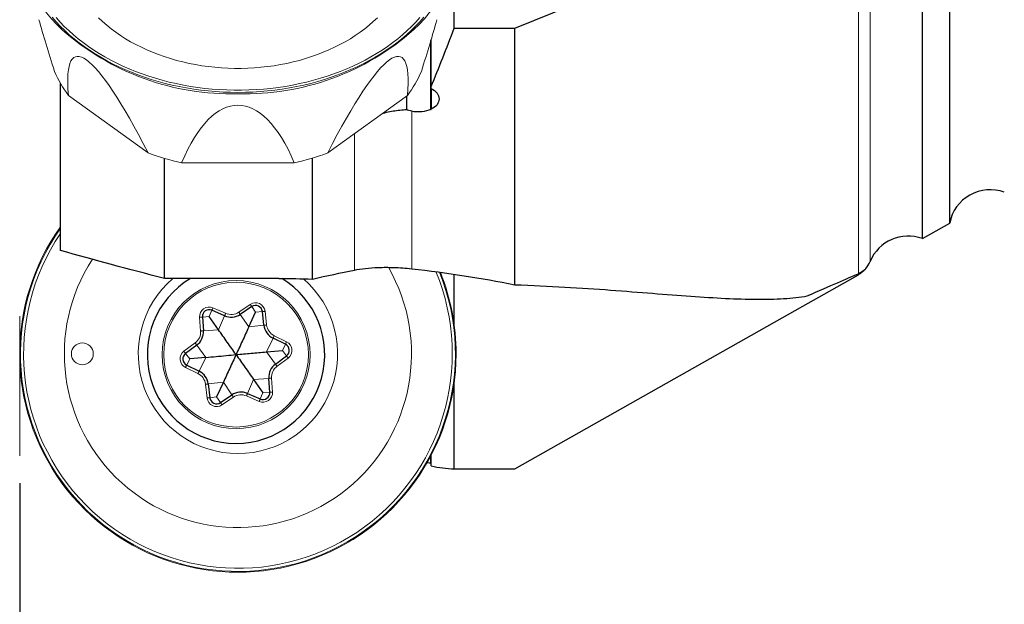
# Model space of a CAD drawing. Units: millimetres. Extents: x 5 to 292, y 5 to 205.
# Drawn here: x 27 to 63, y 73 to 94 of the extents above; entities that cross this region are included whole.
import ezdxf

# ---------------------------------------------------------------- set-up
doc = ezdxf.new("R2010")
doc.units = ezdxf.units.MM
doc.layers.add('DÜNNE_LINIE', color=7, linetype='Continuous')
doc.styles.add('SLDTEXTSTYLE1', font='TXT', dxfattribs={"width": 0.75})
doc.dimstyles.new('SLDDIMSTYLE0', dxfattribs={"dimtxt": 3, "dimasz": 3, "dimexe": 0, "dimexo": 0.0625, "dimgap": 0.75, "dimtad": 1, "dimdec": 1, "dimrnd": 1e-09, "dimzin": 12, "dimdsep": 46, "dimtxsty": 'SLDTEXTSTYLE1', "dimsah": 1, "dimcen": 0.09, "dimadec": 0, "dimazin": 3, "dimtfac": 1, "dimtofl": 0, "dimtmove": 0, "dimatfit": 3, "dimfxl": 1, "dimfrac": 2, "dimtolj": 1, "dimtzin": 12, "dimarcsym": 0})

# ---------------------------------------------------------------- blocks, each defined once
blk = doc.blocks.new('_D')
at = {"layer": 'DÜNNE_LINIE', "color": 7}
for p, q in [((82.426, 91.729), (82.426, 66.906)), ((27.427, 77.28), (27.427, 66.906)), ((27.427, 67.906), (82.426, 67.906))]:
    blk.add_line(p, q, dxfattribs=at)
for points in [[(27.427, 67.906), (30.427, 67.156), (30.427, 68.656)], [(82.426, 67.906), (79.426, 68.656), (79.426, 67.156)]]:
    blk.add_solid(points, dxfattribs=at)
at = {"layer": 'DÜNNE_LINIE', "color": 7, "insert": (52.711, 71.773), "char_height": 3, "attachment_point": 1, "style": 'SLDTEXTSTYLE1'}
blk.add_mtext('55', dxfattribs=at)

msp = doc.modelspace()

# ---------------------------------------------------------------- linework, layer by layer
at = {"color": 8, "linetype": 'Continuous', "lineweight": 0}
for p, q in [((58.5783, 85.3915), (58.5783, 187.6471)), ((58.1452, 84.9397), (58.1452, 99.0426)), ((41.7875, 85.123), (41.7875, 90.8894)), ((39.6881, 85.0734), (39.6881, 90.0687)), ((34.5065, 83.6934), (34.9709, 83.4913)), ((35.4504, 83.5354), (35.8701, 83.819)), ((36.066, 83.529), (35.9261, 83.7362)), ((34.0534, 82.8425), (34.0177, 83.3478)), ((34.3668, 83.3725), (34.1174, 83.3548)), ((34.3668, 83.3725), (34.4666, 83.6017)), ((34.7087, 82.8889), (34.931, 83.3996)), ((35.8182, 82.9911), (35.5064, 83.4526)), ((36.066, 83.529), (36.3145, 83.5572)), ((36.4138, 83.5685), (36.471, 83.0652)), ((35.8182, 82.9911), (36.3716, 83.0539)), ((34.7087, 82.8889), (34.1532, 82.8496)), ((36.749, 82.6721), (37.2044, 82.4504)), ((33.4446, 82.1041), (33.8519, 82.4052)), ((34.2425, 81.877), (33.9114, 82.3248)), ((36.4614, 82.0814), (36.7052, 82.5822)), ((37.0512, 82.1357), (37.1606, 82.3605)), ((33.6527, 81.8226), (33.5041, 82.0237)), ((34.2425, 81.877), (33.9988, 81.3762)), ((36.4614, 82.0814), (36.7926, 81.6335)), ((37.0512, 82.1357), (37.1999, 81.9347)), ((33.955, 81.2863), (33.4996, 81.5079)), ((33.6527, 81.8226), (33.5433, 81.5979)), ((37.2593, 81.8543), (36.852, 81.5531)), ((34.2901, 80.3898), (34.233, 80.8931)), ((34.8858, 80.9672), (34.3324, 80.9044)), ((34.8858, 80.9672), (35.1976, 80.5058)), ((35.9952, 81.0694), (35.7729, 80.5588)), ((35.9952, 81.0694), (36.5508, 81.1087)), ((36.6505, 81.1158), (36.6863, 80.6105)), ((34.6379, 80.4293), (34.3895, 80.4011)), ((34.6379, 80.4293), (34.7779, 80.2222)), ((36.1975, 80.2649), (35.733, 80.4671)), ((36.3372, 80.5858), (36.2374, 80.3566)), ((36.3372, 80.5858), (36.5865, 80.6035)), ((35.2536, 80.4229), (34.8339, 80.1393))]:
    msp.add_line(p, q, dxfattribs=at)
at = {"color": 7, "linetype": 'Continuous', "lineweight": 30}
for p, q in [((60.4911, 86.2261), (60.4911, 186.8125)), ((61.4911, 86.7909), (61.4911, 186.2476)), ((45.5629, 93.93), (58.1452, 99.0426)), ((43.3446, 93.93), (43.3446, 96.5297)), ((43.3446, 93.93), (45.5629, 93.93)), ((45.5629, 84.5392), (45.5629, 93.93)), ((42.4864, 90.9559), (42.4864, 93.474)), ((42.4971, 91.7895), (42.4971, 93.5096)), ((28.9211, 85.791), (28.9211, 91.9092)), ((42.4971, 91.7215), (42.4971, 91.7895)), ((42.4971, 91.7215), (42.4971, 90.961)), ((41.5908, 91.4374), (41.5908, 90.9512)), ((42.4864, 90.9559), (42.4971, 90.9559)), ((42.4971, 90.9559), (42.4971, 90.961)), ((32.7331, 84.7658), (32.7331, 89.1619)), ((38.1491, 84.7477), (38.1491, 89.1745)), ((60.4911, 86.2261), (61.4911, 86.7909)), ((36.9211, 84.7658), (32.7331, 84.7658)), ((43.3446, 83.0573), (43.3446, 84.9206)), ((35.9261, 83.7362), (35.5064, 83.4526)), ((34.1174, 83.3548), (34.1532, 82.8496)), ((34.7087, 82.8889), (34.3668, 83.3725)), ((34.931, 83.3996), (34.4666, 83.6017)), ((35.8182, 82.9911), (36.066, 83.529)), ((36.3716, 83.0539), (36.3145, 83.5572)), ((33.9114, 82.3248), (33.5041, 82.0237)), ((37.1606, 82.3605), (36.7052, 82.5822)), ((34.2425, 81.877), (33.6527, 81.8226)), ((36.4614, 82.0814), (37.0512, 82.1357)), ((36.7926, 81.6335), (37.1999, 81.9347)), ((33.5433, 81.5979), (33.9988, 81.3762)), ((34.3324, 80.9044), (34.3895, 80.4011)), ((34.8858, 80.9672), (34.6379, 80.4293)), ((35.9952, 81.0694), (36.3372, 80.5858)), ((36.5865, 80.6035), (36.5508, 81.1087)), ((43.3446, 77.796), (43.3446, 80.9575)), ((34.7779, 80.2222), (35.1976, 80.5058)), ((35.7729, 80.5588), (36.2374, 80.3566)), ((42.4864, 78.0071), (42.4864, 78.2702)), ((42.4971, 77.9105), (42.4971, 78.2905)), ((42.4864, 78.0071), (42.4971, 78.0071)), ((43.3446, 77.796), (45.5629, 77.796))]:
    msp.add_line(p, q, dxfattribs=at)
at = {"color": 7, "linetype": 'Continuous', "lineweight": 0}
for p, q in [((29.2109, 91.4652), (32.128, 89.3668)), ((38.7124, 89.3668), (41.6295, 91.4652)), ((33.3575, 89.0005), (37.4829, 89.0005))]:
    msp.add_line(p, q, dxfattribs=at)
at = {"color": 8, "linetype": 'Continuous', "lineweight": 0, "flags": 128}
for points in [[(28.616, 94.3303), (28.7612, 94.1649), (28.9142, 94.0032), (29.0748, 93.8453), (29.2428, 93.6915), (29.4179, 93.5419), (29.6001, 93.3967), (29.7891, 93.256), (29.9846, 93.1201), (30.1865, 92.989), (30.3945, 92.863), (30.6083, 92.7422), (30.8278, 92.6267), (31.0526, 92.5166), (31.2825, 92.4121), (31.5172, 92.3134), (31.7564, 92.2204), (32, 92.1334), (32.2475, 92.0524), (32.4987, 91.9776), (32.7534, 91.9089), (33.0111, 91.8466), (33.2717, 91.7906), (33.5347, 91.7411), (33.8, 91.698), (34.0671, 91.6615), (34.3358, 91.6315), (34.6058, 91.6082), (34.8768, 91.5915), (35.1483, 91.5815), (35.4202, 91.5782), (35.6921, 91.5815), (35.9637, 91.5915), (36.2346, 91.6082), (36.5046, 91.6315), (36.7733, 91.6615), (37.0405, 91.698), (37.3057, 91.7411), (37.5688, 91.7906), (37.8293, 91.8466), (38.0871, 91.9089), (38.3417, 91.9776), (38.5929, 92.0524), (38.8405, 92.1334), (39.084, 92.2204), (39.3233, 92.3134), (39.558, 92.4121), (39.7879, 92.5166), (40.0127, 92.6267), (40.2321, 92.7422), (40.446, 92.863), (40.6539, 92.989), (40.8558, 93.1201), (41.0513, 93.256), (41.2403, 93.3967), (41.4225, 93.5419), (41.5977, 93.6915), (41.7657, 93.8453), (41.9262, 94.0032), (42.0792, 94.1649), (42.2245, 94.3303)], [(34.5065, 83.6934), (34.4987, 83.6755), (34.4912, 83.6583), (34.4843, 83.6425), (34.4783, 83.6286), (34.4733, 83.6172), (34.4696, 83.6087), (34.4673, 83.6035), (34.4666, 83.6017)], [(35.8701, 83.819), (35.881, 83.8029), (35.8915, 83.7873), (35.9012, 83.773), (35.9097, 83.7604), (35.9166, 83.7501), (35.9218, 83.7425), (35.925, 83.7378), (35.9261, 83.7362)], [(34.0177, 83.3478), (34.0371, 83.3492), (34.0558, 83.3505), (34.0731, 83.3517), (34.0882, 83.3528), (34.1006, 83.3537), (34.1098, 83.3543), (34.1155, 83.3547), (34.1174, 83.3548)], [(34.9709, 83.4913), (34.9631, 83.4734), (34.9556, 83.4562), (34.9487, 83.4403), (34.9427, 83.4264), (34.9377, 83.415), (34.9341, 83.4066), (34.9318, 83.4013), (34.931, 83.3996)], [(35.4504, 83.5354), (35.4613, 83.5193), (35.4718, 83.5037), (35.4815, 83.4894), (35.49, 83.4768), (35.4969, 83.4665), (35.5021, 83.4589), (35.5053, 83.4542), (35.5064, 83.4526)], [(36.4138, 83.5685), (36.3944, 83.5663), (36.3758, 83.5642), (36.3586, 83.5622), (36.3436, 83.5605), (36.3312, 83.5591), (36.322, 83.5581), (36.3164, 83.5574), (36.3145, 83.5572)], [(36.471, 83.0652), (36.4516, 83.063), (36.4329, 83.0609), (36.4158, 83.059), (36.4007, 83.0572), (36.3884, 83.0558), (36.3792, 83.0548), (36.3735, 83.0542), (36.3716, 83.0539)], [(34.0534, 82.8425), (34.0729, 82.8439), (34.0916, 82.8452), (34.1088, 82.8464), (34.124, 82.8475), (34.1364, 82.8484), (34.1456, 82.849), (34.1513, 82.8495), (34.1532, 82.8496)], [(36.749, 82.6721), (36.7404, 82.6545), (36.7322, 82.6377), (36.7246, 82.6221), (36.718, 82.6085), (36.7126, 82.5973), (36.7085, 82.589), (36.706, 82.5839), (36.7052, 82.5822)], [(33.9114, 82.3248), (33.9102, 82.3263), (33.9069, 82.3309), (33.9014, 82.3383), (33.894, 82.3484), (33.885, 82.3605), (33.8747, 82.3744), (33.8635, 82.3895), (33.8519, 82.4052)], [(37.2044, 82.4504), (37.1959, 82.4328), (37.1877, 82.416), (37.1801, 82.4004), (37.1735, 82.3868), (37.168, 82.3756), (37.164, 82.3673), (37.1615, 82.3622), (37.1606, 82.3605)], [(33.5041, 82.0237), (33.503, 82.0252), (33.4996, 82.0298), (33.4941, 82.0372), (33.4867, 82.0472), (33.4777, 82.0594), (33.4674, 82.0733), (33.4562, 82.0884), (33.4446, 82.1041)], [(37.2593, 81.8543), (37.2477, 81.87), (37.2366, 81.885), (37.2263, 81.8989), (37.2173, 81.9111), (37.2099, 81.9211), (37.2044, 81.9285), (37.201, 81.9331), (37.1999, 81.9347)], [(33.5433, 81.5979), (33.5425, 81.5961), (33.54, 81.591), (33.5359, 81.5827), (33.5305, 81.5715), (33.5239, 81.5579), (33.5163, 81.5423), (33.5081, 81.5255), (33.4996, 81.5079)], [(36.852, 81.5531), (36.8404, 81.5688), (36.8293, 81.5839), (36.819, 81.5978), (36.81, 81.61), (36.8026, 81.62), (36.7971, 81.6274), (36.7937, 81.632), (36.7926, 81.6335)], [(33.9988, 81.3762), (33.9979, 81.3744), (33.9954, 81.3693), (33.9914, 81.361), (33.9859, 81.3498), (33.9793, 81.3362), (33.9718, 81.3207), (33.9635, 81.3038), (33.955, 81.2863)], [(34.3324, 80.9044), (34.3304, 80.9042), (34.3248, 80.9035), (34.3156, 80.9025), (34.3032, 80.9011), (34.2882, 80.8994), (34.271, 80.8974), (34.2524, 80.8953), (34.233, 80.8931)], [(36.5508, 81.1087), (36.5527, 81.1089), (36.5584, 81.1093), (36.5676, 81.1099), (36.58, 81.1108), (36.5951, 81.1119), (36.6124, 81.1131), (36.6311, 81.1144), (36.6505, 81.1158)], [(35.1976, 80.5058), (35.1987, 80.5042), (35.2018, 80.4994), (35.207, 80.4918), (35.214, 80.4815), (35.2225, 80.4689), (35.2321, 80.4546), (35.2426, 80.4391), (35.2536, 80.4229)], [(35.7729, 80.5588), (35.7722, 80.557), (35.7699, 80.5518), (35.7662, 80.5433), (35.7613, 80.5319), (35.7552, 80.518), (35.7483, 80.5022), (35.7408, 80.485), (35.733, 80.4671)], [(36.5865, 80.6035), (36.5885, 80.6036), (36.5941, 80.604), (36.6033, 80.6047), (36.6157, 80.6055), (36.6309, 80.6066), (36.6481, 80.6078), (36.6668, 80.6092), (36.6863, 80.6105)], [(34.3895, 80.4011), (34.3876, 80.4009), (34.3819, 80.4002), (34.3728, 80.3992), (34.3604, 80.3978), (34.3453, 80.3961), (34.3282, 80.3941), (34.3095, 80.392), (34.2901, 80.3898)], [(34.7779, 80.2222), (34.779, 80.2206), (34.7821, 80.2159), (34.7873, 80.2082), (34.7943, 80.1979), (34.8028, 80.1853), (34.8124, 80.171), (34.8229, 80.1555), (34.8339, 80.1393)], [(36.2374, 80.3566), (36.2366, 80.3548), (36.2343, 80.3496), (36.2307, 80.3412), (36.2257, 80.3298), (36.2196, 80.3159), (36.2127, 80.3), (36.2053, 80.2828), (36.1975, 80.2649)]]:
    msp.add_lwpolyline(points, dxfattribs=at)
at = {"color": 7, "linetype": 'Continuous', "lineweight": 0, "flags": 128}
for points in [[(28.7607, 94.3171), (28.9073, 94.1544), (29.0615, 93.9954), (29.2233, 93.8404), (29.3924, 93.6894), (29.5685, 93.5427), (29.7516, 93.4004), (29.9414, 93.2627), (30.1376, 93.1298), (30.34, 93.0018), (30.5484, 92.8789), (30.7626, 92.7612), (30.9823, 92.6489), (31.2072, 92.5421), (31.437, 92.4408), (31.6716, 92.3454), (31.9105, 92.2557), (32.1536, 92.172), (32.4006, 92.0944), (32.6511, 92.0229), (32.9049, 91.9576), (33.1616, 91.8987), (33.421, 91.8461), (33.6828, 91.7999), (33.9466, 91.7603), (34.2122, 91.7272), (34.4791, 91.7006), (34.7472, 91.6807), (35.0161, 91.6674), (35.2855, 91.6607), (35.555, 91.6607), (35.8243, 91.6674), (36.0932, 91.6807), (36.3613, 91.7006), (36.6283, 91.7272), (36.8938, 91.7603), (37.1576, 91.7999), (37.4194, 91.8461), (37.6788, 91.8987), (37.9355, 91.9576), (38.1893, 92.0229), (38.4398, 92.0944), (38.6868, 92.172), (38.9299, 92.2557), (39.1689, 92.3454), (39.4034, 92.4408), (39.6333, 92.5421), (39.8582, 92.6489), (40.0778, 92.7612), (40.292, 92.8789), (40.5004, 93.0018), (40.7029, 93.1298), (40.8991, 93.2627), (41.0888, 93.4004), (41.2719, 93.5427), (41.4481, 93.6894), (41.6171, 93.8404), (41.7789, 93.9954), (41.9332, 94.1544), (42.0798, 94.3171)], [(30.313, 94.3058), (30.4608, 94.1679), (30.6158, 94.0342), (30.7778, 93.9048), (30.9465, 93.7799), (31.1217, 93.6598), (31.3031, 93.5445), (31.4905, 93.4343), (31.6836, 93.3292), (31.8821, 93.2296), (32.0857, 93.1355), (32.2942, 93.047), (32.5072, 92.9642), (32.7244, 92.8874), (32.9456, 92.8166), (33.1703, 92.7519), (33.3983, 92.6933), (33.6292, 92.6411), (33.8627, 92.5953), (34.0985, 92.5558), (34.3362, 92.5229), (34.5754, 92.4964), (34.8159, 92.4766), (35.0573, 92.4633), (35.2992, 92.4567), (35.5412, 92.4567), (35.7831, 92.4633), (36.0245, 92.4766), (36.265, 92.4964), (36.5043, 92.5229), (36.7419, 92.5558), (36.9777, 92.5953), (37.2112, 92.6411), (37.4422, 92.6933), (37.6701, 92.7519), (37.8949, 92.8166), (38.116, 92.8874), (38.3332, 92.9642), (38.5462, 93.047), (38.7547, 93.1355), (38.9584, 93.2296), (39.1569, 93.3292), (39.35, 93.4343), (39.5374, 93.5445), (39.7188, 93.6598), (39.894, 93.7799), (40.0627, 93.9048), (40.2247, 94.0342), (40.3797, 94.1679), (40.5275, 94.3058)]]:
    msp.add_lwpolyline(points, dxfattribs=at)
at = {"color": 7, "linetype": 'Continuous', "lineweight": 30, "flags": 128}
msp.add_lwpolyline([(45.5629, 77.796), (56.1125, 83.7552), (58.1452, 84.9034)], dxfattribs=at)
at = {"color": 8, "linetype": 'Continuous', "lineweight": 0}
for radius in [2.7102, 2.65]:
    msp.add_circle((35.352, 81.9792), radius, dxfattribs=at)
at = {"color": 7, "linetype": 'Continuous', "lineweight": 0}
msp.add_circle((29.7202, 82.0074), 0.4, dxfattribs=at)
for centre, radius, start, end in [((32.0789, 97.3273), 4.6391, 172.05114, 228.36283), ((38.7252, 97.3436), 4.6751, 311.95895, 6.81402), ((32.7536, 94.094), 4.4115, 203.29191, 216.5769), ((38.0868, 94.094), 4.4115, 323.42307, 336.7081), ((35.2326, 97.54), 8.743, 249.20042, 257.6155), ((35.6078, 97.5401), 8.743, 282.38451, 290.79955), ((35.4202, 82.0074), 7.9936, 144.39383, 0), ((35.4202, 82.0074), 7.85, 145.88482, 22.54326), ((35.4202, 82.0074), 6.3572, 147.02081, 29.90565), ((35.4202, 82.0074), 3.65, 130.91199, 270), ((35.4202, 82.0074), 3.65, 270, 48.91106), ((35.4202, 82.0074), 7.9936, 0, 21.94536)]:
    msp.add_arc(centre, radius, start, end, dxfattribs=at)
at = {"color": 8, "linetype": 'Continuous', "lineweight": 0}
for centre, radius, start, end in [((35.146, 100.8016), 9.2735, 228.46286, 271.69469), ((35.6951, 100.7981), 9.27, 268.30075, 311.61027), ((35.4202, 82.0074), 7.9636, 144.69637, 22.05599), ((34.3668, 83.3725), 0.35, 66.47905, 184.04678), ((36.066, 83.529), 0.35, 6.47905, 124.04678), ((35.1705, 83.9497), 0.5, 246.47905, 304.04678), ((36.9678, 83.1216), 0.5, 186.47905, 244.04678), ((33.5547, 82.8072), 0.5, 306.47905, 4.04678), ((37.0512, 82.1357), 0.35, 306.47905, 64.04678), ((33.6527, 81.8226), 0.35, 126.47905, 244.04678), ((37.1493, 81.1511), 0.5, 126.47905, 184.04678), ((33.7362, 80.8367), 0.5, 6.47905, 64.04678), ((35.5335, 80.0086), 0.5, 66.47905, 124.04678), ((36.3372, 80.5858), 0.35, 246.47905, 4.04678), ((34.6379, 80.4293), 0.35, 186.47905, 304.04678)]:
    msp.add_arc(centre, radius, start, end, dxfattribs=at)
at = {"color": 7, "linetype": 'Continuous', "lineweight": 30}
for centre, radius, start, end in [((62.9656, 86.5157), 1.5, 69.49353, 169.42647), ((59.9656, 84.8211), 1.5, 69.49353, 157.65216), ((57.6534, 85.7717), 1, 319.8106, 337.65216), ((35.352, 81.9792), 3.25, 120.97236, 59.03026), ((36.066, 83.529), 0.25, 6.47905, 124.04678), ((34.3668, 83.3725), 0.25, 66.47905, 184.04678), ((35.1705, 83.9497), 0.6, 246.47905, 304.04678), ((36.9678, 83.1216), 0.6, 186.47905, 244.04678), ((33.5547, 82.8072), 0.6, 306.47905, 4.04678), ((37.0512, 82.1357), 0.25, 306.47905, 64.04678), ((33.6527, 81.8226), 0.25, 126.47905, 244.04678), ((37.1493, 81.1511), 0.6, 126.47905, 184.04678), ((33.7362, 80.8367), 0.6, 6.47905, 64.04678), ((35.5335, 80.0086), 0.6, 66.47905, 124.04678), ((36.3372, 80.5858), 0.25, 246.47905, 4.04678), ((34.6379, 80.4293), 0.25, 186.47905, 304.04678)]:
    msp.add_arc(centre, radius, start, end, dxfattribs=at)
at = {"color": 7, "linetype": 'Continuous', "lineweight": 0}
for centre, major_axis, ratio, start_param, end_param in [((32.1215, 84.9673), (-4.4851, 11.9984), 0.0623937, 0.6645701, 0.884952), ((38.7189, 84.9673), (4.4851, 11.9984), 0.0623937, 5.3982333, 5.6186152), ((33.0877, 83.2895), (-3.6257, 9.5929), 0.1507258, 5.3402638, 6.779393), ((37.7527, 83.2895), (3.6257, 9.5929), 0.1507258, 5.7869776, 7.2261068), ((35.4202, 82.5945), (0, 8.5176), 0.3674476, 5.5636207, 7.0027499)]:
    msp.add_ellipse(centre, major_axis=major_axis, ratio=ratio, start_param=start_param, end_param=end_param, dxfattribs=at)
at = {"color": 7, "linetype": 'Continuous', "lineweight": 30}
for major_axis, ratio, start_param, end_param in [((11.1893, 58.6893), 0.1840501, 3.8815662, 3.9360987), ((0, 58.7254), 0.2648339, 3.0785458, 3.1330784)]:
    msp.add_ellipse((43.477, 136.5193), major_axis=major_axis, ratio=ratio, start_param=start_param, end_param=end_param, dxfattribs=at)
for points, knots in [([(42.4971, 91.7215), (42.5883, 91.6759), (42.6619, 91.6171), (42.7621, 91.4854), (42.7886, 91.4119), (42.7886, 91.2662), (42.7625, 91.1936), (42.6612, 91.0623), (42.5871, 91.005), (42.4971, 90.961)], [0, 0, 0, 0, 0.25, 0.25, 0.5, 0.5, 0.75, 0.75, 1, 1, 1, 1]), ([(40.7258, 90.8151), (40.7317, 90.8169), (40.814, 90.842), (40.9822, 90.878), (41.2291, 90.9208), (41.4341, 90.9425), (41.5551, 90.9492), (41.5908, 90.9512)], [0, 0, 0, 0, 0.0215211, 0.3018929, 0.5904421, 0.8789918, 1, 1, 1, 1]), ([(42.4864, 90.9559), (42.3886, 90.9098), (42.2724, 90.879), (42.0292, 90.8558), (41.9041, 90.8632), (41.7875, 90.8894)], [0, 0, 0, 0, 0.5, 0.5, 1, 1, 1, 1]), ([(39.6881, 85.0734), (39.9305, 85.1218), (40.2174, 85.1573), (40.7449, 85.1773), (40.9367, 85.178), (41.3428, 85.1636), (41.5615, 85.1482), (41.7875, 85.123)], [0, 0, 0, 0, 0.5, 0.5, 0.75, 0.75, 1, 1, 1, 1]), ([(58.4174, 85.1263), (58.4174, 85.1263), (58.415, 85.1225), (58.3929, 85.1), (58.3465, 85.0576), (58.281, 85.0108), (58.2119, 84.9703), (58.1675, 84.9499), (58.1452, 84.9397)], [0, 0, 0, 0, 0.0003245, 0.2469178, 0.4965095, 0.7460526, 0.8729109, 1, 1, 1, 1]), ([(56.2682, 84.1287), (56.6916, 84.316), (57.064, 84.4771), (57.6967, 84.7485), (57.958, 84.8593), (58.1452, 84.9397)], [0, 0, 0, 0, 0.5, 0.5, 1, 1, 1, 1]), ([(58.3802, 85.0894), (58.37, 85.0781), (58.335, 85.0392), (58.258, 84.974), (58.1859, 84.9289), (58.1452, 84.9034)], [0, 0, 0, 0, 0.1513772, 0.5222839, 1, 1, 1, 1]), ([(45.5629, 84.5391), (46.8307, 84.4969), (47.9962, 84.4218), (50.1396, 84.264), (51.1175, 84.1811), (52.8951, 84.0544), (53.6949, 84.0105), (54.7633, 84.0042), (55.0977, 84.012), (55.7182, 84.0516), (56.0049, 84.0833), (56.2682, 84.1287)], [0, 0, 0, 0, 0.25, 0.25, 0.5, 0.5, 0.75, 0.75, 0.875, 0.875, 1, 1, 1, 1]), ([(35.8182, 82.9911), (35.7403, 82.8221), (35.5845, 82.4838), (35.4295, 82.1474), (35.352, 81.9792)], [0, 0, 0, 0, 0.4997304, 1, 1, 1, 1]), ([(35.352, 81.9792), (35.2451, 82.1303), (35.0313, 82.4327), (34.8163, 82.7368), (34.7087, 82.8889)], [0, 0, 0, 0, 0.4998428, 1, 1, 1, 1]), ([(34.2425, 81.877), (34.3675, 81.8885), (34.6175, 81.9115), (34.9871, 81.9456), (35.2317, 81.9681), (35.352, 81.9792)], [0, 0, 0, 0, 0.3368416, 0.6739287, 1, 1, 1, 1]), ([(35.352, 81.9792), (35.2745, 81.811), (35.1195, 81.4747), (34.9637, 81.1364), (34.8858, 80.9672)], [0, 0, 0, 0, 0.499842, 1, 1, 1, 1]), ([(35.352, 81.9792), (35.5363, 81.9961), (35.9051, 82.0301), (36.276, 82.0643), (36.4614, 82.0814)], [0, 0, 0, 0, 0.4998419, 1, 1, 1, 1]), ([(35.352, 81.9792), (35.4589, 81.828), (35.6727, 81.5256), (35.8877, 81.2215), (35.9952, 81.0694)], [0, 0, 0, 0, 0.4998413, 1, 1, 1, 1]), ([(42.4864, 78.0071), (42.4468, 78.0095), (42.4011, 78.0124), (42.3488, 78.014), (42.3418, 78.0142)], [0, 0, 0, 0, 0.8665313, 1, 1, 1, 1])]:
    msp.add_open_spline(points, degree=3, knots=knots, dxfattribs=at)
for points in [[(41.7875, 90.8894), (41.7163, 90.9054), (41.6508, 90.9258), (41.5908, 90.9512)], [(32.7331, 84.7658), (31.4224, 85.1033), (30.1463, 85.4451), (28.9211, 85.791)], [(41.7875, 85.123), (43.0824, 84.9787), (44.3401, 84.781), (45.5629, 84.5391)], [(36.9211, 84.7658), (37.3308, 84.7658), (37.7401, 84.7597), (38.1491, 84.7477)], [(38.1491, 84.7477), (38.6749, 84.8659), (39.1879, 84.9737), (39.6881, 85.0734)]]:
    msp.add_open_spline(points, degree=3, dxfattribs=at)
at = {"layer": 'DÜNNE_LINIE', "color": 7, "lineweight": 0}
msp.add_line((27.4272, 83.3864), (27.4272, 78.2799), dxfattribs=at)

# ---------------------------------------------------------------- dimensions: what is measured, and where the dimension line sits
at = {"layer": 'DÜNNE_LINIE', "color": 7}
dim = msp.add_linear_dim(base=(82.4257, 67.9061), p1=(27.4272, 78.2799), p2=(82.4257, 92.7293), dimstyle='SLDDIMSTYLE0', dxfattribs=at)
dim.commit()
dim.dimension.update_dxf_attribs({"geometry": '_D', "text_midpoint": (54.9265, 67.9061), "dimtype": 160})

doc.saveas('drawing.dxf')
